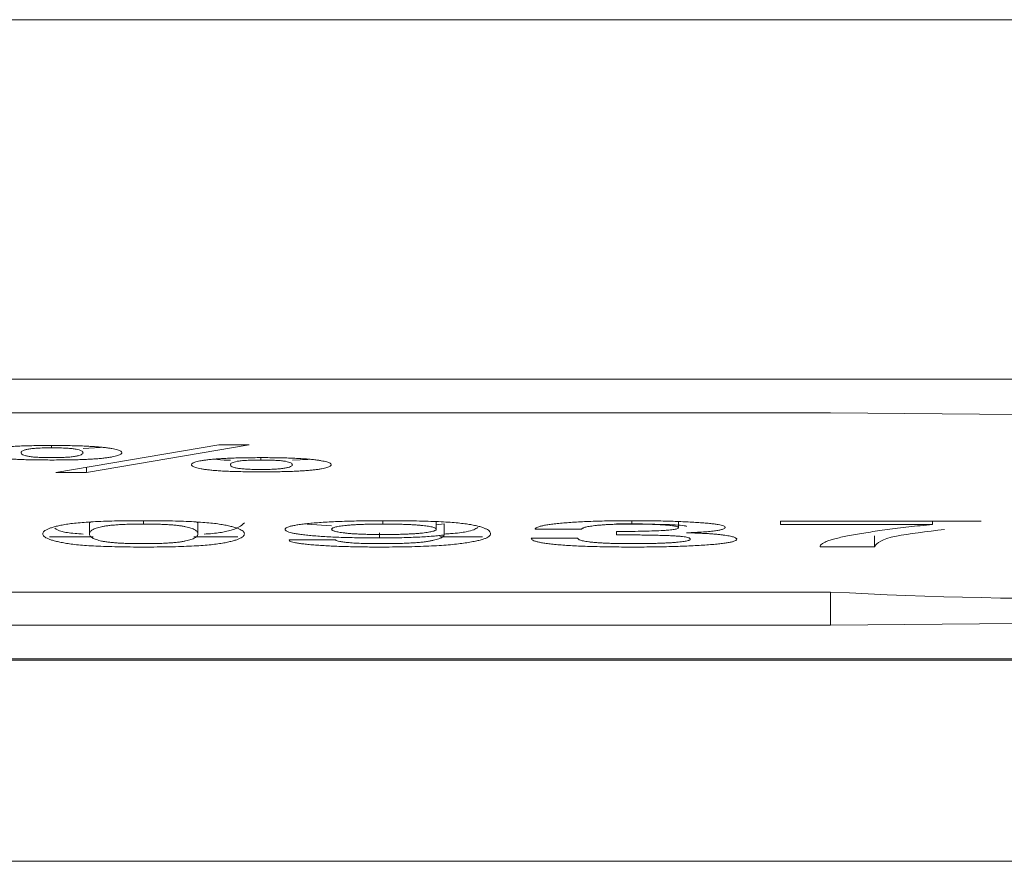
# Paper-space layout 'Hoja1' of a CAD drawing. Units: millimetres. Extents: x 0 to 594, y 0 to 420.
# Drawn here: x 141 to 142, y 230 to 231 of the extents above; entities that cross this region are included whole.
import ezdxf

# ---------------------------------------------------------------- set-up
doc = ezdxf.new("R2010")
doc.units = ezdxf.units.MM
doc.header["$LTSCALE"] = 20

psp = doc.layouts.new('Hoja1')

# ---------------------------------------------------------------- linework, layer by layer
at = {"color": 8, "linetype": 'Continuous', "lineweight": 0}
for p, q in [((122.10665, 230.53611), (296.90665, 230.53611)), ((291.70665, 230.21111), (127.30665, 230.21111)), ((142.20665, 230.01875), (142.20665, 229.98886)), ((127.30665, 229.95836), (208.25665, 229.95836)), ((208.25665, 229.77533), (127.30665, 229.77533))]:
    psp.add_line(p, q, dxfattribs=at)
at = {"color": 7, "linetype": 'Continuous', "lineweight": 0}
for p, q in [((142.20665, 230.1806), (133.40665, 230.1806)), ((141.50218, 230.15122), (141.50218, 230.14908)), ((141.50607, 230.12677), (141.65334, 230.15183)), ((141.54624, 230.14948), (141.53061, 230.14858)), ((141.68101, 230.15185), (141.53373, 230.12679)), ((141.65334, 230.15183), (141.68101, 230.15185)), ((141.69153, 230.14022), (141.69153, 230.13808)), ((141.53373, 230.13148), (141.53373, 230.12679)), ((141.73401, 230.13865), (141.71996, 230.13788)), ((141.53373, 230.12679), (141.50607, 230.12677)), ((141.53733, 230.08204), (141.53633, 230.08128)), ((141.53633, 230.08128), (141.53633, 230.07132)), ((141.58542, 230.08324), (141.58542, 230.08018)), ((141.63451, 230.08128), (141.63356, 230.08202)), ((141.63451, 230.08128), (141.63451, 230.07132)), ((141.75548, 230.07863), (141.73296, 230.08019)), ((141.80189, 230.0832), (141.80189, 230.08018)), ((141.85016, 230.08241), (141.85016, 230.07551)), ((141.85716, 230.08033), (141.85016, 230.07958)), ((141.85716, 230.08033), (141.85716, 230.07037)), ((142.02685, 230.08323), (142.02685, 230.08018)), ((142.06931, 230.08237), (142.06931, 230.077)), ((142.16147, 230.08294), (142.34287, 230.08294)), ((142.16147, 230.07988), (142.16147, 230.08294)), ((142.29893, 230.07988), (142.16147, 230.07988)), ((142.29893, 230.08294), (142.29893, 230.07988)), ((141.5399, 230.06856), (141.50035, 230.06856)), ((141.67057, 230.06856), (141.63087, 230.06856)), ((141.79882, 230.07219), (141.79882, 230.06765)), ((141.89179, 230.06856), (141.85335, 230.06856)), ((141.98165, 230.07542), (141.93957, 230.07542)), ((142.01321, 230.07041), (142.01321, 230.07346)), ((142.24639, 230.06967), (142.24639, 230.05971)), ((141.71691, 230.06582), (141.75899, 230.06582)), ((141.93607, 230.0673), (141.97814, 230.0673)), ((142.24639, 230.05971), (142.1973, 230.05971)), ((133.40665, 230.01875), (142.20665, 230.01875)), ((133.40665, 229.98886), (142.20665, 229.98886)), ((127.30665, 229.95721), (208.25665, 229.95721))]:
    psp.add_line(p, q, dxfattribs=at)
at = {"color": 7, "linetype": 'Continuous', "lineweight": 0, "flags": 128}
psp.add_lwpolyline([(142.20665, 229.98886), (142.40877, 229.99049), (142.60402, 229.99533), (142.78573, 230.00322), (142.94772, 230.01388), (143.08447, 230.02696), (143.19133, 230.042), (143.26466, 230.05849), (143.30196, 230.07589), (143.30196, 230.09358), (143.26466, 230.11097), (143.19133, 230.12746), (143.08447, 230.14251), (142.94772, 230.15558), (142.78573, 230.16624), (142.60402, 230.17413), (142.40877, 230.17897), (142.20665, 230.1806)], dxfattribs=at)
at = {"color": 7, "linetype": 'Continuous', "lineweight": 0}
psp.add_arc((142.43419, 234.29835), 4.28565, 266.95653, 281.56269, dxfattribs=at)
for points, knots in [([(141.43944, 230.14465), (141.43947, 230.14489), (141.43953, 230.14535), (141.44035, 230.14603), (141.44151, 230.14667), (141.44328, 230.14728), (141.44548, 230.14786), (141.44812, 230.14841), (141.45143, 230.14891), (141.45503, 230.14939), (141.4592, 230.14982), (141.4639, 230.1502), (141.46914, 230.15052), (141.47485, 230.15078), (141.48108, 230.15098), (141.48781, 230.15112), (141.49502, 230.15121), (141.5, 230.15122), (141.50256, 230.15122)], [0, 0, 0, 0, 0.072775, 0.142912, 0.20966, 0.274514, 0.33669, 0.397682, 0.457313, 0.51648, 0.574382, 0.631088, 0.687948, 0.745113, 0.80437, 0.866124, 0.931121, 1, 1, 1, 1]), ([(141.50218, 230.14908), (141.50095, 230.14908), (141.49857, 230.14907), (141.49514, 230.14901), (141.49196, 230.14892), (141.48911, 230.14878), (141.48651, 230.1486), (141.48429, 230.14839), (141.48227, 230.14813), (141.48001, 230.14774), (141.4778, 230.14716), (141.47582, 230.14641), (141.47471, 230.14556), (141.47458, 230.14496), (141.47451, 230.14465)], [0, 0, 0, 0, 0.05669, 0.110027, 0.161048, 0.211336, 0.260672, 0.312089, 0.365507, 0.423299, 0.547781, 0.68465, 0.835195, 1, 1, 1, 1]), ([(141.53061, 230.14465), (141.53054, 230.14497), (141.53041, 230.14557), (141.5293, 230.14642), (141.52732, 230.14718), (141.52512, 230.14775), (141.52284, 230.14815), (141.52079, 230.1484), (141.51847, 230.14861), (141.5158, 230.14879), (141.51281, 230.14892), (141.50953, 230.14902), (141.50595, 230.14907), (141.50346, 230.14908), (141.50218, 230.14908)], [0, 0, 0, 0, 0.165466, 0.315156, 0.450494, 0.572796, 0.629199, 0.682499, 0.7333, 0.78341, 0.834211, 0.88624, 0.941443, 1, 1, 1, 1]), ([(141.50256, 230.15122), (141.5051, 230.15122), (141.51004, 230.15121), (141.5172, 230.15112), (141.52389, 230.15098), (141.53006, 230.15077), (141.53582, 230.15052), (141.54099, 230.15019), (141.54578, 230.14982), (141.54994, 230.14938), (141.55368, 230.1489), (141.55683, 230.14839), (141.55961, 230.14784), (141.56185, 230.14727), (141.56351, 230.14666), (141.56482, 230.14602), (141.56549, 230.14535), (141.56561, 230.14489), (141.56568, 230.14465)], [0, 0, 0, 0, 0.068493, 0.133103, 0.194475, 0.253537, 0.311226, 0.368054, 0.425212, 0.483897, 0.543431, 0.603348, 0.664181, 0.727076, 0.791433, 0.857881, 0.92759, 1, 1, 1, 1]), ([(141.50256, 230.13808), (141.49994, 230.13809), (141.49486, 230.1381), (141.4875, 230.13818), (141.48067, 230.13833), (141.47435, 230.13852), (141.46863, 230.13878), (141.46339, 230.13909), (141.45878, 230.13947), (141.45465, 230.1399), (141.45107, 230.14037), (141.44793, 230.14088), (141.44528, 230.14142), (141.44318, 230.142), (141.44146, 230.14261), (141.44027, 230.14326), (141.43955, 230.14395), (141.43948, 230.14441), (141.43944, 230.14465)], [0, 0, 0, 0, 0.070129, 0.136376, 0.198886, 0.258246, 0.315664, 0.371661, 0.427827, 0.484854, 0.543153, 0.602124, 0.66228, 0.724571, 0.789101, 0.856121, 0.926477, 1, 1, 1, 1]), ([(141.47451, 230.14465), (141.47456, 230.14433), (141.47467, 230.14373), (141.47595, 230.14287), (141.4779, 230.1421), (141.48035, 230.14154), (141.48274, 230.14115), (141.48475, 230.1409), (141.48705, 230.14069), (141.48955, 230.14052), (141.49237, 230.14039), (141.4954, 230.14029), (141.49871, 230.14023), (141.501, 230.14022), (141.50218, 230.14022)], [0, 0, 0, 0, 0.169569, 0.323328, 0.460828, 0.585296, 0.642168, 0.696244, 0.746587, 0.796081, 0.84423, 0.893819, 0.945665, 1, 1, 1, 1]), ([(141.50218, 230.14022), (141.50335, 230.14022), (141.50564, 230.14023), (141.50896, 230.14029), (141.51205, 230.14038), (141.51489, 230.14052), (141.51749, 230.1407), (141.51986, 230.14091), (141.52195, 230.14116), (141.52447, 230.14155), (141.52698, 230.14212), (141.52907, 230.14288), (141.5304, 230.14373), (141.53054, 230.14434), (141.53061, 230.14465)], [0, 0, 0, 0, 0.054063, 0.105649, 0.155783, 0.204834, 0.254747, 0.306615, 0.360914, 0.419056, 0.544302, 0.681507, 0.832933, 1, 1, 1, 1]), ([(141.56568, 230.14465), (141.56564, 230.14441), (141.56557, 230.14395), (141.56484, 230.14327), (141.56366, 230.14263), (141.56193, 230.14202), (141.55984, 230.14144), (141.55717, 230.1409), (141.55406, 230.14039), (141.5505, 230.13991), (141.54641, 230.13948), (141.54171, 230.1391), (141.53651, 230.13878), (141.53076, 230.13853), (141.52446, 230.13832), (141.51762, 230.13818), (141.51026, 230.1381), (141.50517, 230.13809), (141.50256, 230.13808)], [0, 0, 0, 0, 0.073077, 0.142498, 0.209558, 0.273651, 0.335979, 0.39617, 0.455609, 0.513672, 0.571109, 0.627669, 0.68398, 0.741432, 0.800995, 0.863543, 0.929829, 1, 1, 1, 1]), ([(141.62879, 230.1338), (141.62882, 230.13403), (141.62888, 230.13449), (141.62971, 230.13515), (141.63084, 230.13578), (141.63265, 230.13637), (141.63481, 230.13694), (141.63749, 230.13747), (141.64076, 230.13797), (141.64441, 230.13843), (141.64855, 230.13886), (141.65327, 230.13922), (141.65847, 230.13953), (141.66422, 230.13978), (141.67044, 230.13998), (141.67715, 230.14012), (141.68438, 230.1402), (141.68935, 230.14021), (141.69191, 230.14022)], [0, 0, 0, 0, 0.072242, 0.141324, 0.207971, 0.271751, 0.333804, 0.394232, 0.453782, 0.512495, 0.570405, 0.627191, 0.684519, 0.741984, 0.801851, 0.864422, 0.930211, 1, 1, 1, 1]), ([(141.69191, 230.14022), (141.69445, 230.14022), (141.69939, 230.14021), (141.70654, 230.14012), (141.71324, 230.13998), (141.71941, 230.13978), (141.72516, 230.13953), (141.73034, 230.13921), (141.73513, 230.13885), (141.73929, 230.13842), (141.74301, 230.13795), (141.7462, 230.13745), (141.74895, 230.13692), (141.75121, 230.13636), (141.75286, 230.13576), (141.75416, 230.13514), (141.75485, 230.13448), (141.75497, 230.13403), (141.75503, 230.1338)], [0, 0, 0, 0, 0.069411, 0.134885, 0.196961, 0.256637, 0.314871, 0.371886, 0.429144, 0.487857, 0.547365, 0.606773, 0.667509, 0.729831, 0.793598, 0.859461, 0.928116, 1, 1, 1, 1]), ([(141.69191, 230.12738), (141.6893, 230.12739), (141.68421, 230.1274), (141.67685, 230.12748), (141.67001, 230.12762), (141.66373, 230.12782), (141.65796, 230.12806), (141.65276, 230.12837), (141.64813, 230.12874), (141.64403, 230.12916), (141.6404, 230.12962), (141.63728, 230.13012), (141.63466, 230.13065), (141.63251, 230.13121), (141.63082, 230.13181), (141.62963, 230.13244), (141.6289, 230.13311), (141.62883, 230.13357), (141.62879, 230.1338)], [0, 0, 0, 0, 0.07105, 0.138104, 0.20132, 0.261461, 0.319182, 0.375634, 0.431868, 0.488889, 0.546721, 0.605595, 0.665628, 0.726851, 0.791265, 0.857696, 0.926999, 1, 1, 1, 1]), ([(141.66386, 230.13783), (141.66317, 230.13784), (141.6569, 230.13793), (141.65305, 230.13843), (141.64962, 230.13887)], [0, 0, 0, 0, 0.109594, 1, 1, 1, 1]), ([(141.69153, 230.13808), (141.6903, 230.13808), (141.68792, 230.13807), (141.6845, 230.13801), (141.68131, 230.13792), (141.67846, 230.13779), (141.67588, 230.13762), (141.67364, 230.13741), (141.67162, 230.13717), (141.66936, 230.13678), (141.66717, 230.13623), (141.66517, 230.13549), (141.66406, 230.13468), (141.66393, 230.1341), (141.66386, 230.1338)], [0, 0, 0, 0, 0.058106, 0.112776, 0.16479, 0.215918, 0.265957, 0.317392, 0.37073, 0.428428, 0.552758, 0.687986, 0.837134, 1, 1, 1, 1]), ([(141.66386, 230.1338), (141.66391, 230.13349), (141.66401, 230.13291), (141.66531, 230.13207), (141.66724, 230.13134), (141.66972, 230.13079), (141.67209, 230.13042), (141.67412, 230.13018), (141.67638, 230.12997), (141.67894, 230.12981), (141.6817, 230.12968), (141.68476, 230.12959), (141.68807, 230.12954), (141.69036, 230.12953), (141.69153, 230.12952)], [0, 0, 0, 0, 0.168526, 0.320034, 0.456686, 0.580171, 0.636919, 0.690917, 0.741871, 0.791529, 0.84086, 0.891376, 0.944331, 1, 1, 1, 1]), ([(141.71996, 230.1338), (141.71989, 230.13411), (141.71976, 230.13469), (141.71866, 230.13551), (141.71666, 230.13624), (141.71447, 230.13679), (141.71219, 230.13718), (141.71012, 230.13742), (141.70784, 230.13763), (141.70513, 230.13779), (141.70215, 230.13792), (141.69888, 230.13802), (141.69529, 230.13807), (141.69281, 230.13808), (141.69153, 230.13808)], [0, 0, 0, 0, 0.163512, 0.311752, 0.445387, 0.567449, 0.623712, 0.676926, 0.728349, 0.778671, 0.830322, 0.883618, 0.940017, 1, 1, 1, 1]), ([(141.69153, 230.12952), (141.6927, 230.12953), (141.69498, 230.12954), (141.69832, 230.12959), (141.70139, 230.12968), (141.70425, 230.12981), (141.70682, 230.12998), (141.70923, 230.13019), (141.71128, 230.13043), (141.71382, 230.13081), (141.71632, 230.13136), (141.71842, 230.13209), (141.71975, 230.13292), (141.71989, 230.1335), (141.71996, 230.1338)], [0, 0, 0, 0, 0.055399, 0.108098, 0.15947, 0.209323, 0.259949, 0.311878, 0.366824, 0.424906, 0.549244, 0.684813, 0.834847, 1, 1, 1, 1]), ([(141.75503, 230.1338), (141.75499, 230.13357), (141.75492, 230.13312), (141.75419, 230.13246), (141.75301, 230.13183), (141.75128, 230.13123), (141.74917, 230.13067), (141.74654, 230.13013), (141.74339, 230.12964), (141.73985, 230.12917), (141.73576, 230.12875), (141.73104, 230.12838), (141.72588, 230.12807), (141.72009, 230.12782), (141.7138, 230.12762), (141.70698, 230.12748), (141.6996, 230.1274), (141.69452, 230.12739), (141.69191, 230.12738)], [0, 0, 0, 0, 0.072059, 0.140917, 0.207395, 0.27089, 0.332627, 0.392703, 0.451618, 0.509623, 0.567062, 0.623704, 0.680477, 0.73824, 0.798422, 0.861799, 0.9289, 1, 1, 1, 1]), ([(141.49425, 230.07132), (141.49431, 230.07172), (141.49444, 230.07252), (141.4954, 230.07368), (141.4969, 230.0748), (141.49908, 230.07587), (141.50196, 230.07691), (141.50531, 230.0779), (141.5094, 230.07884), (141.51403, 230.07974), (141.5194, 230.08056), (141.52594, 230.08128), (141.53342, 230.0819), (141.54196, 230.08239), (141.55145, 230.08278), (141.56192, 230.08304), (141.57334, 230.08322), (141.5813, 230.08323), (141.58542, 230.08324)], [0, 0, 0, 0, 0.074506, 0.1462218, 0.2156045, 0.2828847, 0.3482935, 0.4119106, 0.4738657, 0.5347304, 0.5933049, 0.6492616, 0.7036282, 0.758173, 0.8137536, 0.871872, 0.9336793, 1, 1, 1, 1]), ([(141.58542, 230.08018), (141.58325, 230.08018), (141.57905, 230.08017), (141.57301, 230.08005), (141.56742, 230.07986), (141.5624, 230.07959), (141.55784, 230.07924), (141.55376, 230.07882), (141.55025, 230.07832), (141.54729, 230.07775), (141.54469, 230.07712), (141.54246, 230.07644), (141.54053, 230.07571), (141.53904, 230.07493), (141.53783, 230.0741), (141.53697, 230.07322), (141.5364, 230.07229), (141.53635, 230.07165), (141.53633, 230.07132)], [0, 0, 0, 0, 0.051623, 0.100339, 0.147189, 0.193827, 0.241171, 0.291024, 0.343953, 0.401174, 0.46248, 0.526993, 0.595499, 0.668118, 0.74467, 0.825286, 0.910512, 1, 1, 1, 1]), ([(141.58542, 230.08324), (141.5895, 230.08323), (141.59739, 230.08321), (141.60877, 230.08305), (141.61917, 230.08277), (141.62867, 230.08239), (141.63715, 230.08188), (141.64466, 230.08127), (141.65122, 230.08055), (141.65665, 230.07972), (141.66125, 230.07882), (141.66542, 230.07787), (141.66882, 230.07688), (141.67171, 230.07585), (141.67385, 230.07478), (141.67546, 230.07366), (141.67639, 230.07251), (141.67652, 230.07172), (141.67659, 230.07132)], [0, 0, 0, 0, 0.0658358, 0.1273864, 0.1853866, 0.2410416, 0.2955798, 0.3504358, 0.4064674, 0.4655233, 0.5267377, 0.5888799, 0.6526674, 0.7178772, 0.7852474, 0.8544661, 0.9259838, 1, 1, 1, 1]), ([(141.63451, 230.07132), (141.63448, 230.07165), (141.63443, 230.0723), (141.63386, 230.07324), (141.63301, 230.07413), (141.6318, 230.07497), (141.6303, 230.07575), (141.62838, 230.07648), (141.62614, 230.07716), (141.62355, 230.07779), (141.62057, 230.07835), (141.61708, 230.07884), (141.61299, 230.07926), (141.60844, 230.0796), (141.60339, 230.07986), (141.59783, 230.08005), (141.59178, 230.08016), (141.58758, 230.08018), (141.58542, 230.08018)], [0, 0, 0, 0, 0.090707, 0.177155, 0.258559, 0.335468, 0.408015, 0.476454, 0.540483, 0.601319, 0.657693, 0.7102, 0.759672, 0.806684, 0.853049, 0.899852, 0.948428, 1, 1, 1, 1]), ([(141.67659, 230.08128), (141.67383, 230.07859), (141.67038, 230.07523), (141.65144, 230.07185), (141.64275, 230.07125), (141.64016, 230.07107)], [0, 0, 0, 0, 0.736307, 0.921291, 1, 1, 1, 1]), ([(141.7134, 230.0754), (141.71347, 230.07568), (141.71361, 230.07622), (141.7148, 230.07702), (141.71669, 230.07778), (141.71941, 230.07851), (141.72282, 230.0792), (141.72718, 230.07985), (141.73216, 230.08046), (141.73791, 230.08103), (141.74428, 230.08156), (141.75135, 230.082), (141.7589, 230.08239), (141.76708, 230.0827), (141.77581, 230.08295), (141.78513, 230.08312), (141.79497, 230.08322), (141.80172, 230.08324), (141.80518, 230.08324)], [0, 0, 0, 0, 0.066294, 0.129629, 0.191255, 0.251345, 0.31084, 0.369857, 0.429303, 0.489659, 0.550187, 0.610299, 0.67035, 0.731536, 0.794741, 0.860146, 0.928411, 1, 1, 1, 1]), ([(141.80189, 230.08018), (141.80006, 230.08018), (141.79651, 230.08018), (141.79137, 230.0801), (141.78652, 230.08001), (141.78205, 230.07986), (141.77783, 230.07968), (141.77407, 230.07943), (141.77048, 230.07917), (141.76742, 230.07885), (141.76462, 230.07851), (141.76214, 230.07814), (141.76013, 230.07775), (141.75841, 230.07734), (141.75709, 230.07691), (141.7562, 230.07647), (141.75554, 230.076), (141.7555, 230.07568), (141.75548, 230.07551)], [0, 0, 0, 0, 0.068598, 0.133061, 0.195073, 0.25452, 0.313071, 0.371078, 0.429368, 0.489142, 0.54962, 0.61075, 0.671788, 0.733804, 0.796986, 0.862462, 0.930056, 1, 1, 1, 1]), ([(141.85016, 230.07551), (141.85011, 230.07568), (141.85, 230.076), (141.84948, 230.07647), (141.84847, 230.07691), (141.84718, 230.07734), (141.84541, 230.07775), (141.84325, 230.07814), (141.84081, 230.07851), (141.83789, 230.07885), (141.83466, 230.07917), (141.83096, 230.07944), (141.82703, 230.07968), (141.82264, 230.07986), (141.81796, 230.08001), (141.81288, 230.0801), (141.8075, 230.08018), (141.80379, 230.08018), (141.80189, 230.08018)], [0, 0, 0, 0, 0.068663, 0.134926, 0.199304, 0.261309, 0.322402, 0.382873, 0.442864, 0.503002, 0.563, 0.621223, 0.679805, 0.739068, 0.799927, 0.863403, 0.929992, 1, 1, 1, 1]), ([(141.80518, 230.08324), (141.80942, 230.08323), (141.81761, 230.08322), (141.82941, 230.08307), (141.8402, 230.08282), (141.85, 230.08248), (141.8588, 230.08203), (141.86655, 230.08148), (141.87333, 230.08083), (141.87896, 230.08008), (141.88374, 230.07925), (141.88788, 230.07833), (141.89147, 230.07735), (141.89427, 230.07628), (141.89649, 230.07513), (141.89815, 230.07391), (141.89905, 230.07261), (141.89918, 230.07172), (141.89925, 230.07126)], [0, 0, 0, 0, 0.066731, 0.128868, 0.18714, 0.241785, 0.294718, 0.3466, 0.398676, 0.452155, 0.508187, 0.566992, 0.629066, 0.694868, 0.764835, 0.838618, 0.916934, 1, 1, 1, 1]), ([(141.88764, 230.07701), (141.88558, 230.0757), (141.88243, 230.0737), (141.86767, 230.07179), (141.85917, 230.07126), (141.85716, 230.07113)], [0, 0, 0, 0, 0.589751, 0.902613, 1, 1, 1, 1]), ([(141.93957, 230.07542), (141.93964, 230.0757), (141.93978, 230.07625), (141.94098, 230.07704), (141.94279, 230.07781), (141.94552, 230.07853), (141.94892, 230.07922), (141.95308, 230.07987), (141.95806, 230.08048), (141.96374, 230.08105), (141.97002, 230.08156), (141.97682, 230.08201), (141.98412, 230.08239), (141.99188, 230.08271), (142.00015, 230.08294), (142.00886, 230.08312), (142.01805, 230.08322), (142.02435, 230.08324), (142.02756, 230.08324)], [0, 0, 0, 0, 0.067953, 0.133258, 0.196344, 0.257939, 0.318412, 0.37886, 0.439253, 0.500572, 0.561783, 0.622156, 0.681843, 0.742083, 0.80343, 0.866304, 0.931659, 1, 1, 1, 1]), ([(142.02685, 230.08018), (142.02511, 230.08018), (142.02172, 230.08017), (142.01676, 230.08011), (142.01212, 230.08), (142.00777, 230.07985), (142.00371, 230.07965), (142, 230.0794), (141.99654, 230.07912), (141.99347, 230.07879), (141.99068, 230.07843), (141.98828, 230.07805), (141.98623, 230.07766), (141.98452, 230.07724), (141.98329, 230.07681), (141.98235, 230.07636), (141.98171, 230.0759), (141.98167, 230.07558), (141.98165, 230.07542)], [0, 0, 0, 0, 0.065484, 0.128079, 0.188029, 0.246701, 0.304334, 0.362844, 0.421758, 0.483365, 0.545797, 0.608042, 0.669967, 0.733542, 0.797485, 0.862563, 0.930446, 1, 1, 1, 1]), ([(142.07633, 230.07806), (142.07612, 230.07819), (142.0754, 230.07866), (142.0688, 230.0793), (142.0486, 230.08027), (142.02894, 230.08032), (142.01321, 230.08037)], [0, 0, 0, 0, 0.061617, 0.218028, 0.374677, 1, 1, 1, 1]), ([(142.01321, 230.07346), (142.01709, 230.07347), (142.02453, 230.07349), (142.03521, 230.07364), (142.04484, 230.07389), (142.05209, 230.07418), (142.05718, 230.07448), (142.06044, 230.07473), (142.06324, 230.07502), (142.06541, 230.07535), (142.06719, 230.07571), (142.06845, 230.07611), (142.06914, 230.07655), (142.06925, 230.07685), (142.06931, 230.077)], [0, 0, 0, 0, 0.147878, 0.284045, 0.410751, 0.530398, 0.587588, 0.642835, 0.697241, 0.752197, 0.808999, 0.868995, 0.93234, 1, 1, 1, 1]), ([(142.06931, 230.077), (142.06929, 230.07711), (142.06925, 230.07734), (142.0686, 230.07767), (142.0677, 230.07799), (142.06642, 230.07828), (142.06471, 230.07856), (142.06266, 230.07883), (142.06025, 230.07908), (142.05651, 230.07938), (142.05115, 230.07971), (142.0438, 230.07999), (142.03558, 230.08015), (142.02984, 230.08017), (142.02685, 230.08018)], [0, 0, 0, 0, 0.062862, 0.123813, 0.183266, 0.240136, 0.298275, 0.3561, 0.415521, 0.476615, 0.600034, 0.725807, 0.857425, 1, 1, 1, 1]), ([(142.02756, 230.08324), (142.03031, 230.08324), (142.03571, 230.08323), (142.04369, 230.08315), (142.05143, 230.08303), (142.05891, 230.08285), (142.06612, 230.08262), (142.07309, 230.08234), (142.07981, 230.08201), (142.08621, 230.08164), (142.09215, 230.08123), (142.09727, 230.08076), (142.10164, 230.08026), (142.10524, 230.07971), (142.10798, 230.07913), (142.10996, 230.07851), (142.1112, 230.07785), (142.11133, 230.07739), (142.11139, 230.07716)], [0, 0, 0, 0, 0.067383, 0.132879, 0.197252, 0.260531, 0.323171, 0.385855, 0.448563, 0.512319, 0.574866, 0.635199, 0.694194, 0.752723, 0.811504, 0.871634, 0.934375, 1, 1, 1, 1]), ([(142.11139, 230.07716), (142.1113, 230.07687), (142.11111, 230.07632), (142.1094, 230.07553), (142.10675, 230.0748), (142.10296, 230.07413), (142.098, 230.07353), (142.09184, 230.07302), (142.08461, 230.07258), (142.07913, 230.07238), (142.07633, 230.07228)], [0, 0, 0, 0, 0.138129, 0.267303, 0.391039, 0.511273, 0.629985, 0.748342, 0.871047, 1, 1, 1, 1]), ([(142.1973, 230.05971), (142.19739, 230.06015), (142.19756, 230.06102), (142.1989, 230.06233), (142.20119, 230.06363), (142.20422, 230.06494), (142.20828, 230.06624), (142.21306, 230.06755), (142.21886, 230.06885), (142.22549, 230.07014), (142.23283, 230.07143), (142.24069, 230.07269), (142.24905, 230.07394), (142.25794, 230.07517), (142.26738, 230.07638), (142.27734, 230.07757), (142.28789, 230.07874), (142.29524, 230.0795), (142.29893, 230.07988)], [0, 0, 0, 0, 0.058199, 0.116384, 0.174996, 0.234165, 0.294163, 0.355061, 0.416964, 0.48017, 0.544167, 0.608099, 0.672515, 0.737016, 0.801969, 0.867452, 0.933372, 1, 1, 1, 1]), ([(141.58542, 230.0594), (141.58134, 230.05941), (141.57344, 230.05944), (141.56207, 230.0596), (141.55167, 230.05988), (141.54216, 230.06026), (141.53368, 230.06076), (141.52617, 230.06137), (141.51962, 230.0621), (141.51418, 230.06293), (141.50959, 230.06383), (141.50541, 230.06477), (141.50202, 230.06576), (141.49913, 230.06679), (141.49698, 230.06786), (141.49537, 230.06898), (141.49445, 230.07014), (141.49431, 230.07092), (141.49425, 230.07132)], [0, 0, 0, 0, 0.065836, 0.127386, 0.185387, 0.241042, 0.29558, 0.350436, 0.406467, 0.465523, 0.526738, 0.58888, 0.652667, 0.717877, 0.785247, 0.854466, 0.925984, 1, 1, 1, 1]), ([(141.5307, 230.07109), (141.52818, 230.07127), (141.51964, 230.07187), (141.50865, 230.07367), (141.50647, 230.07534), (141.50516, 230.07634)], [0, 0, 0, 0, 0.1438896, 0.4882755, 1, 1, 1, 1]), ([(141.53633, 230.07132), (141.53635, 230.07099), (141.5364, 230.07034), (141.53697, 230.0694), (141.53783, 230.06851), (141.53903, 230.06767), (141.54053, 230.06689), (141.54245, 230.06616), (141.54469, 230.06548), (141.54728, 230.06486), (141.55026, 230.0643), (141.55376, 230.0638), (141.55784, 230.06339), (141.5624, 230.06305), (141.56744, 230.06278), (141.573, 230.06259), (141.57906, 230.06248), (141.58326, 230.06247), (141.58542, 230.06246)], [0, 0, 0, 0, 0.090707, 0.177155, 0.258559, 0.335468, 0.408015, 0.476454, 0.540483, 0.601319, 0.657693, 0.7102, 0.759672, 0.806684, 0.853049, 0.899852, 0.948428, 1, 1, 1, 1]), ([(141.67659, 230.07132), (141.67652, 230.07092), (141.6764, 230.07013), (141.67543, 230.06897), (141.67394, 230.06785), (141.67173, 230.06677), (141.66897, 230.06574), (141.6655, 230.06475), (141.66143, 230.06381), (141.65687, 230.06291), (141.65148, 230.06209), (141.64495, 230.06136), (141.6374, 230.06076), (141.6289, 230.06025), (141.61938, 230.05987), (141.60891, 230.0596), (141.59749, 230.05943), (141.58953, 230.05941), (141.58542, 230.0594)], [0, 0, 0, 0, 0.0745065, 0.1462228, 0.2156059, 0.2828867, 0.3482276, 0.4116487, 0.4736042, 0.5343474, 0.5929223, 0.6488794, 0.7034619, 0.7581713, 0.8137523, 0.8718711, 0.9336788, 1, 1, 1, 1]), ([(141.58542, 230.06246), (141.58758, 230.06247), (141.59178, 230.06248), (141.59782, 230.0626), (141.60341, 230.06278), (141.60844, 230.06306), (141.61299, 230.0634), (141.61708, 230.06382), (141.62059, 230.06432), (141.62354, 230.06489), (141.62614, 230.06552), (141.62837, 230.0662), (141.6303, 230.06693), (141.6318, 230.06772), (141.633, 230.06855), (141.63386, 230.06943), (141.63443, 230.07036), (141.63448, 230.071), (141.63451, 230.07132)], [0, 0, 0, 0, 0.051623, 0.100339, 0.147189, 0.193827, 0.241171, 0.291024, 0.343953, 0.401174, 0.46248, 0.526993, 0.595499, 0.668118, 0.74467, 0.825286, 0.910512, 1, 1, 1, 1]), ([(141.79882, 230.06765), (141.79567, 230.06766), (141.78953, 230.06767), (141.78055, 230.06778), (141.77201, 230.06793), (141.76399, 230.06817), (141.75642, 230.06847), (141.74936, 230.06883), (141.74275, 230.06927), (141.7367, 230.06976), (141.7312, 230.07031), (141.72643, 230.07091), (141.72239, 230.07155), (141.71911, 230.07224), (141.71652, 230.07296), (141.71474, 230.07374), (141.71362, 230.07456), (141.71348, 230.07511), (141.7134, 230.0754)], [0, 0, 0, 0, 0.0678591, 0.1326453, 0.1951995, 0.2559081, 0.3151868, 0.3738688, 0.4329993, 0.492961, 0.5530366, 0.613072, 0.6728793, 0.7340113, 0.7967293, 0.8615155, 0.9293837, 1, 1, 1, 1]), ([(141.75548, 230.07551), (141.75551, 230.07535), (141.75556, 230.07502), (141.75612, 230.07455), (141.75705, 230.07409), (141.75836, 230.07365), (141.76001, 230.07323), (141.76204, 230.07283), (141.76447, 230.07246), (141.76717, 230.0721), (141.77029, 230.07177), (141.77376, 230.07149), (141.77762, 230.07125), (141.78179, 230.07105), (141.78634, 230.0709), (141.79122, 230.07079), (141.79644, 230.07073), (141.80004, 230.07072), (141.80189, 230.07071)], [0, 0, 0, 0, 0.070155, 0.137919, 0.202993, 0.267103, 0.329156, 0.39043, 0.451403, 0.512182, 0.572011, 0.630211, 0.688215, 0.745849, 0.80583, 0.86716, 0.931814, 1, 1, 1, 1]), ([(141.89925, 230.07126), (141.89918, 230.07086), (141.89903, 230.07008), (141.89786, 230.06893), (141.89594, 230.06782), (141.89335, 230.06675), (141.88986, 230.06572), (141.88573, 230.06474), (141.88068, 230.0638), (141.87509, 230.06291), (141.86864, 230.06208), (141.86113, 230.06137), (141.85276, 230.06075), (141.8435, 230.06026), (141.83333, 230.05987), (141.82229, 230.0596), (141.81038, 230.05943), (141.80213, 230.05941), (141.79789, 230.0594)], [0, 0, 0, 0, 0.071369, 0.140679, 0.207901, 0.273255, 0.33717, 0.39981, 0.461723, 0.523279, 0.583203, 0.641002, 0.697348, 0.753957, 0.811179, 0.870763, 0.933455, 1, 1, 1, 1]), ([(141.85716, 230.07037), (141.85568, 230.07016), (141.85274, 230.06975), (141.84705, 230.06921), (141.84057, 230.06874), (141.83327, 230.06835), (141.82532, 230.06804), (141.81688, 230.06781), (141.80799, 230.06768), (141.80191, 230.06766), (141.79882, 230.06765)], [0.0003805, 0.0003805, 0.0003805, 0.0003805, 0.121395, 0.2416639, 0.361738, 0.4851828, 0.6107258, 0.7371805, 0.86629, 1, 1, 1, 1]), ([(141.79953, 230.06246), (141.80215, 230.06247), (141.80722, 230.06248), (141.81451, 230.0626), (141.82115, 230.06279), (141.8272, 230.06305), (141.83258, 230.0634), (141.83739, 230.06382), (141.84142, 230.06432), (141.84483, 230.06489), (141.84764, 230.06551), (141.85026, 230.06615), (141.85236, 230.06681), (141.85414, 230.06749), (141.85549, 230.0682), (141.85649, 230.06893), (141.857, 230.06965), (141.85711, 230.07014), (141.85716, 230.07037)], [0, 0, 0, 0, 0.0643926, 0.1247121, 0.1815819, 0.236072, 0.2907454, 0.345745, 0.4031314, 0.4636683, 0.5263703, 0.5902144, 0.6551213, 0.7205648, 0.7880475, 0.8568634, 0.9275929, 0.9935205, 0.9935205, 0.9935205, 0.9935205]), ([(141.80189, 230.07071), (141.80377, 230.07072), (141.80742, 230.07073), (141.81276, 230.07079), (141.81774, 230.0709), (141.8224, 230.07105), (141.82674, 230.07125), (141.83073, 230.07149), (141.83442, 230.07177), (141.83769, 230.0721), (141.84063, 230.07245), (141.84314, 230.07283), (141.84537, 230.07323), (141.84712, 230.07365), (141.84847, 230.07409), (141.84949, 230.07455), (141.85, 230.07502), (141.85011, 230.07535), (141.85016, 230.07551)], [0, 0, 0, 0, 0.06849, 0.132832, 0.195172, 0.254873, 0.313988, 0.372208, 0.431501, 0.491732, 0.553113, 0.613829, 0.675022, 0.73659, 0.799909, 0.864127, 0.930875, 1, 1, 1, 1]), ([(142.07983, 230.06653), (142.07978, 230.06672), (142.07968, 230.06708), (142.07889, 230.06761), (142.07745, 230.06808), (142.07557, 230.0685), (142.073, 230.06887), (142.06992, 230.06919), (142.06623, 230.06945), (142.062, 230.06967), (142.05729, 230.06984), (142.0522, 230.06999), (142.04669, 230.07012), (142.04078, 230.07023), (142.03447, 230.07031), (142.02776, 230.07036), (142.02063, 230.0704), (142.01573, 230.0704), (142.01321, 230.07041)], [0, 0, 0, 0, 0.070649, 0.135912, 0.196053, 0.251678, 0.304372, 0.355714, 0.406675, 0.459065, 0.514053, 0.572391, 0.633831, 0.699208, 0.768163, 0.840878, 0.918135, 1, 1, 1, 1]), ([(142.07633, 230.07228), (142.07805, 230.07224), (142.08147, 230.07216), (142.08635, 230.072), (142.09097, 230.0718), (142.09534, 230.07157), (142.09939, 230.0713), (142.10315, 230.071), (142.10666, 230.07066), (142.10982, 230.07029), (142.11267, 230.06989), (142.11514, 230.06946), (142.11722, 230.06901), (142.1189, 230.06854), (142.12033, 230.06805), (142.12119, 230.06754), (142.12185, 230.067), (142.12189, 230.06664), (142.12191, 230.06645)], [0, 0, 0, 0, 0.060856, 0.120304, 0.178628, 0.236308, 0.294214, 0.352055, 0.4117, 0.47235, 0.533995, 0.596224, 0.659489, 0.723625, 0.789154, 0.857373, 0.927595, 1, 1, 1, 1]), ([(142.30988, 230.07532), (142.2934, 230.07339), (142.25418, 230.0688), (142.24925, 230.06305), (142.24639, 230.05971)], [0, 0, 0, 0, 0.420003, 1, 1, 1, 1]), ([(141.79789, 230.0594), (141.79518, 230.05941), (141.78984, 230.05942), (141.782, 230.05951), (141.77443, 230.05965), (141.76713, 230.05984), (141.76012, 230.0601), (141.75337, 230.06041), (141.74695, 230.06078), (141.74085, 230.0612), (141.73522, 230.06165), (141.7303, 230.06215), (141.72618, 230.06269), (141.72274, 230.06325), (141.72019, 230.06385), (141.71822, 230.06448), (141.71714, 230.06514), (141.71699, 230.06559), (141.71691, 230.06582)], [0, 0, 0, 0, 0.066478, 0.131163, 0.194012, 0.256475, 0.318237, 0.380675, 0.443536, 0.507462, 0.570961, 0.632395, 0.692518, 0.752343, 0.811858, 0.872714, 0.935296, 1, 1, 1, 1]), ([(141.75899, 230.06582), (141.75935, 230.06558), (141.76005, 230.0651), (141.76263, 230.06444), (141.76625, 230.06385), (141.77116, 230.06336), (141.77696, 230.06295), (141.78378, 230.06267), (141.79138, 230.06249), (141.79674, 230.06247), (141.79953, 230.06246)], [0, 0, 0, 0, 0.13659, 0.263918, 0.384582, 0.503942, 0.623104, 0.741711, 0.865662, 1, 1, 1, 1]), ([(142.0286, 230.0594), (142.02498, 230.05941), (142.01793, 230.05942), (142.00769, 230.05952), (141.99806, 230.05968), (141.98914, 230.05992), (141.98081, 230.06021), (141.97318, 230.06058), (141.96615, 230.06101), (141.95984, 230.06151), (141.95425, 230.06207), (141.94934, 230.06267), (141.94521, 230.06333), (141.94187, 230.06403), (141.93924, 230.06478), (141.93738, 230.06558), (141.93629, 230.06643), (141.93614, 230.06701), (141.93607, 230.0673)], [0, 0, 0, 0, 0.073765, 0.143827, 0.209836, 0.273207, 0.333637, 0.3928, 0.450754, 0.508483, 0.565994, 0.623429, 0.681254, 0.740166, 0.801291, 0.864379, 0.930699, 1, 1, 1, 1]), ([(141.97814, 230.0673), (141.97819, 230.06712), (141.97828, 230.06678), (141.97888, 230.06627), (141.97987, 230.06579), (141.98122, 230.06534), (141.98302, 230.06491), (141.98531, 230.06451), (141.98788, 230.06414), (141.99087, 230.06379), (141.99429, 230.06348), (141.99803, 230.0632), (142.00222, 230.06297), (142.00678, 230.06278), (142.01171, 230.06264), (142.01701, 230.06253), (142.02269, 230.06247), (142.02659, 230.06246), (142.0286, 230.06246)], [0, 0, 0, 0, 0.071463, 0.140029, 0.205402, 0.268605, 0.329677, 0.389239, 0.44783, 0.506636, 0.56443, 0.621519, 0.679352, 0.737774, 0.799018, 0.862385, 0.92918, 1, 1, 1, 1]), ([(142.0286, 230.06246), (142.03045, 230.06246), (142.03406, 230.06247), (142.03934, 230.06252), (142.04433, 230.06261), (142.0491, 230.06272), (142.0536, 230.06287), (142.05786, 230.06306), (142.06187, 230.06328), (142.06557, 230.06353), (142.06893, 230.06381), (142.07184, 230.06412), (142.07432, 230.06446), (142.07639, 230.06482), (142.07789, 230.06521), (142.07906, 230.06562), (142.07971, 230.06607), (142.07979, 230.06637), (142.07983, 230.06653)], [0, 0, 0, 0, 0.0708016, 0.1384092, 0.2033857, 0.2659267, 0.3275828, 0.3886673, 0.4481401, 0.5085298, 0.5679738, 0.6267203, 0.6850099, 0.7435892, 0.8036204, 0.8663103, 0.9312981, 1, 1, 1, 1]), ([(142.12191, 230.06645), (142.12183, 230.06619), (142.12167, 230.06569), (142.12035, 230.06495), (142.11834, 230.06425), (142.11523, 230.06359), (142.11147, 230.06297), (142.10678, 230.06238), (142.10122, 230.06184), (142.09491, 230.06134), (142.08797, 230.06089), (142.08062, 230.06049), (142.07285, 230.06015), (142.06471, 230.05988), (142.05622, 230.05966), (142.04734, 230.05951), (142.03809, 230.05942), (142.0318, 230.05941), (142.0286, 230.0594)], [0, 0, 0, 0, 0.064331, 0.125696, 0.185532, 0.244085, 0.302458, 0.361432, 0.42128, 0.483604, 0.546509, 0.609025, 0.671462, 0.734365, 0.797999, 0.863493, 0.93055, 1, 1, 1, 1])]:
    psp.add_open_spline(points, degree=3, knots=knots, dxfattribs=at)

doc.saveas('drawing.dxf')
